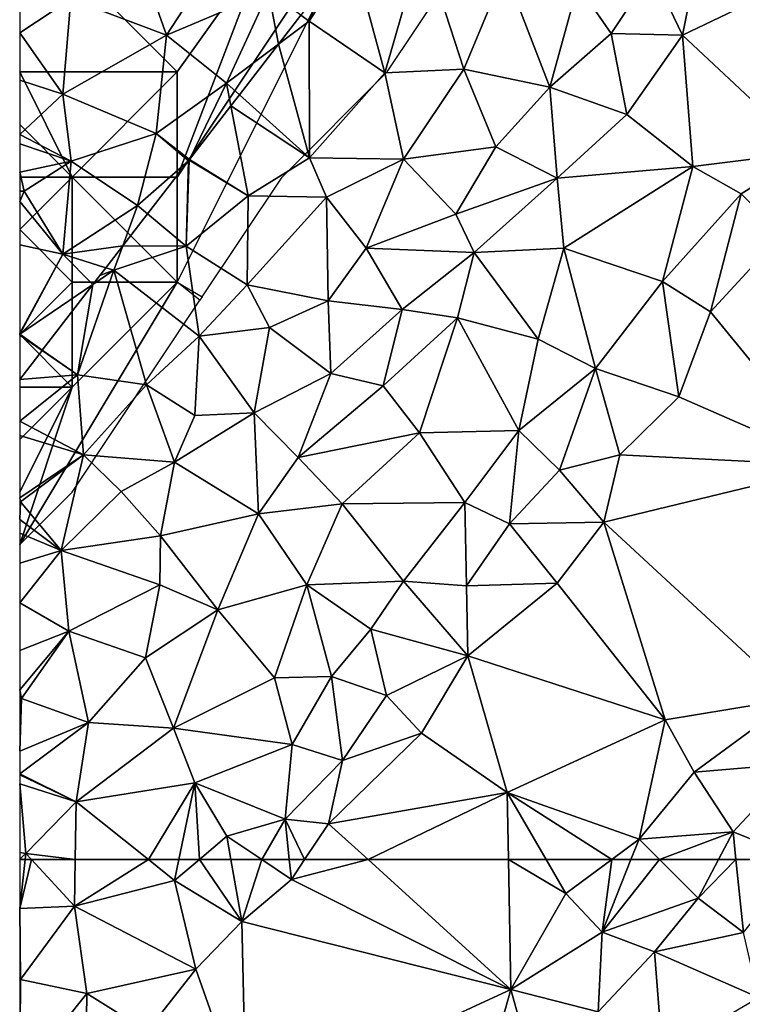
# Model space of a CAD drawing. Extents: x 573000 to 574044, y 6222981 to 6224028.
# Drawn here: x 573000 to 573034, y 6223118 to 6223165 of the extents above; entities that cross this region are included whole.
import ezdxf

# ---------------------------------------------------------------- set-up
doc = ezdxf.new("R2010")
doc.units = 0
doc.header["$MEASUREMENT"] = 0
for name, color, linetype in [('Skov', 109, 'Continuous'), ('Terraen', 33, 'Continuous'), ('Terraen_skov', 33, 'Continuous')]:
    doc.layers.add(name, color=color, linetype=linetype)

# ---------------------------------------------------------------- blocks, each defined once
blk = doc.blocks.new('1km_6223_573_UTM32_ACAD_1_FMEBLOCK29')
at = {"layer": 'Terraen', "color": 9, "true_color": 0xbbbbbb}
for points in [[(-46.64, -19.36, 7), (-45.11, -25.04, 6.94), (-43.32, -18.81, 7.03)], [(-43.32, -18.81, 7.03), (-45.11, -25.04, 6.94), (-41.34, -24.86, 5.67)], [(-43.32, -18.81, 7.03), (-41.34, -24.86, 5.67), (-39.39, -20.17, 6.59)], [(-32.38, -20.23, 3.34), (-30.93, -23.24, 2.47), (-30.07, -18.96, 3.03)], [(-30.07, -18.96, 3.03), (-30.93, -23.24, 2.47), (-27.38, -21.54, 2.63)], [(-46.64, -19.36, 7), (-48.71, -22.58, 7), (-45.11, -25.04, 6.94)], [(-46.64, -19.36, 7), (-48.09, -20.98, 7.066), (-48.71, -22.58, 7)], [(-39.39, -20.17, 6.59), (-41.34, -24.86, 5.67), (-37.25, -25.72, 3.45)], [(-39.39, -20.17, 6.59), (-37.25, -25.72, 3.45), (-35.92, -20.87, 4.82)], [(-32.38, -20.23, 3.34), (-35.92, -20.87, 4.82), (-34.33, -23.16, 3.17)], [(-32.38, -20.23, 3.34), (-34.33, -23.16, 3.17), (-30.93, -23.24, 2.47)], [(-48.09, -20.98, 7.066), (-49.105, -22.295, 7.094), (-48.71, -22.58, 7)], [(-35.92, -20.87, 4.82), (-37.25, -25.72, 3.45), (-34.33, -23.16, 3.17)], [(-30.93, -23.24, 2.47), (-24.98, -28.82, 1.19), (-27.38, -21.54, 2.63)], [(-49.105, -22.295, 7.094), (-50.17, -23.673, 7.082), (-48.71, -22.58, 7)], [(-48.7, -29.09, 6.92), (-48.71, -22.58, 7), (-50.17, -23.673, 7.082)], [(-48.71, -22.58, 7), (-48.7, -29.09, 6.92), (-45.11, -25.04, 6.94)], [(-34.33, -23.16, 3.17), (-37.25, -25.72, 3.45), (-33.58, -27.02, 2.49)], [(-30.93, -23.24, 2.47), (-34.33, -23.16, 3.17), (-33.58, -27.02, 2.49)], [(-30.93, -23.24, 2.47), (-33.58, -27.02, 2.49), (-30.44, -29.5, 2.41)], [(-30.93, -23.24, 2.47), (-30.44, -29.5, 2.41), (-24.98, -28.82, 1.19)], [(-52.033, -26.086, 7.173), (-48.7, -29.09, 6.92), (-50.17, -23.673, 7.082)], [(-45.11, -25.04, 6.94), (-48.7, -29.09, 6.92), (-44.22, -29.15, 5.25)], [(-41.34, -24.86, 5.67), (-45.11, -25.04, 6.94), (-44.22, -29.15, 5.25)], [(-41.34, -24.86, 5.67), (-44.22, -29.15, 5.25), (-39.82, -28.56, 3.56)], [(-41.34, -24.86, 5.67), (-39.82, -28.56, 3.56), (-37.25, -25.72, 3.45)], [(-37.25, -25.72, 3.45), (-39.82, -28.56, 3.56), (-36.9, -30.05, 2.57)], [(-33.58, -27.02, 2.49), (-37.25, -25.72, 3.45), (-36.9, -30.05, 2.57)], [(-52.033, -26.086, 7.173), (-52.44, -26.613, 7.196), (-48.7, -29.09, 6.92)], [(-52.44, -26.613, 7.196), (-54.415, -29.17, 6.903), (-51.61, -30.9, 7.1)], [(-52.44, -26.613, 7.196), (-51.61, -30.9, 7.1), (-48.7, -29.09, 6.92)], [(-33.58, -27.02, 2.49), (-36.9, -30.05, 2.57), (-30.44, -29.5, 2.41)], [(-44.22, -29.15, 5.25), (-41.73, -31.77, 3.41), (-39.82, -28.56, 3.56)], [(-36.9, -30.05, 2.57), (-39.82, -28.56, 3.56), (-41.73, -31.77, 3.41)], [(-28.13, -30.8, 1.43), (-24.98, -28.82, 1.19), (-30.44, -29.5, 2.41)], [(-28.13, -30.8, 1.43), (-26.21, -32.75, 0.74), (-24.98, -28.82, 1.19)], [(-56.41, -31.753, 7.193), (-54.57, -33.3, 7.09), (-54.457, -29.223, 6.903)], [(-54.43, -29.2, 6.9), (-54.57, -33.3, 7.09), (-51.61, -30.9, 7.1)], [(-54.57, -33.3, 7.09), (-54.43, -29.2, 6.9), (-54.457, -29.223, 6.903)], [(-54.435, -29.196, 6.9), (-54.457, -29.223, 6.903), (-54.43, -29.2, 6.9)], [(-54.415, -29.17, 6.903), (-54.435, -29.196, 6.9), (-54.43, -29.2, 6.9)], [(-54.415, -29.17, 6.903), (-54.43, -29.2, 6.9), (-51.61, -30.9, 7.1)], [(-51.61, -30.9, 7.1), (-47.88, -30.96, 6.23), (-48.7, -29.09, 6.92)], [(-44.22, -29.15, 5.25), (-48.7, -29.09, 6.92), (-47.88, -30.96, 6.23)], [(-44.22, -29.15, 5.25), (-47.88, -30.96, 6.23), (-45.99, -33.38, 4.45)], [(-44.22, -29.15, 5.25), (-45.99, -33.38, 4.45), (-41.73, -31.77, 3.41)], [(-36.9, -30.05, 2.57), (-36.58, -33.38, 2.62), (-30.44, -29.5, 2.41)], [(-30.44, -29.5, 2.41), (-36.58, -33.38, 2.62), (-31.88, -34.97, 1.5)], [(-28.13, -30.8, 1.43), (-30.44, -29.5, 2.41), (-31.88, -34.97, 1.5)], [(-36.9, -30.05, 2.57), (-41.73, -31.77, 3.41), (-40.85, -33.6, 2.8)], [(-36.9, -30.05, 2.57), (-40.85, -33.6, 2.8), (-36.58, -33.38, 2.62)], [(-51.61, -30.9, 7.1), (-54.57, -33.3, 7.09), (-51.67, -35.14, 6.67)], [(-51.61, -30.9, 7.1), (-51.67, -35.14, 6.67), (-47.88, -30.96, 6.23)], [(-28.13, -30.8, 1.43), (-31.88, -34.97, 1.5), (-29.6, -36.42, 0.83)], [(-28.13, -30.8, 1.43), (-29.6, -36.42, 0.83), (-26.21, -32.75, 0.74)], [(-47.88, -30.96, 6.23), (-51.67, -35.14, 6.67), (-47.81, -35.9, 4.5)], [(-47.88, -30.96, 6.23), (-47.81, -35.9, 4.5), (-45.99, -33.38, 4.45)], [(-56.41, -31.753, 7.193), (-57.589, -33.279, 7.101), (-54.57, -33.3, 7.09)], [(-41.73, -31.77, 3.41), (-45.99, -33.38, 4.45), (-40.85, -33.6, 2.8)], [(-26.21, -32.75, 0.74), (-29.6, -36.42, 0.83), (-23.6, -43.75, 0.52)], [(-57.589, -33.279, 7.101), (-58.393, -34.32, 7.104), (-58.01, -34.44, 7.03)], [(-57.589, -33.279, 7.101), (-58.01, -34.44, 7.03), (-54.57, -33.3, 7.09)], [(-58.01, -34.44, 7.03), (-53.95, -37.57, 6.73), (-54.57, -33.3, 7.09)], [(-54.57, -33.3, 7.09), (-53.95, -37.57, 6.73), (-51.67, -35.14, 6.67)], [(-45.99, -33.38, 4.45), (-47.81, -35.9, 4.5), (-44.28, -36.31, 3.1)], [(-45.99, -33.38, 4.45), (-44.28, -36.31, 3.1), (-40.85, -33.6, 2.8)], [(-40.85, -33.6, 2.8), (-44.28, -36.31, 3.1), (-41.65, -36.7, 2.53)], [(-40.85, -33.6, 2.8), (-41.65, -36.7, 2.53), (-37.8, -37.72, 2.61)], [(-36.58, -33.38, 2.62), (-40.85, -33.6, 2.8), (-37.8, -37.72, 2.61)], [(-36.58, -33.38, 2.62), (-37.8, -37.72, 2.61), (-35.08, -39.12, 1.39)], [(-36.58, -33.38, 2.62), (-35.08, -39.12, 1.39), (-31.88, -34.97, 1.5)], [(-58.01, -34.44, 7.03), (-59.75, -39.42, 7.17), (-56.46, -39.89, 6.89)], [(-59.75, -39.42, 7.17), (-58.01, -34.44, 7.03), (-59.013, -35.123, 7.079)], [(-59.013, -35.123, 7.079), (-58.01, -34.44, 7.03), (-58.684, -34.697, 7.092)], [(-58.01, -34.44, 7.03), (-58.393, -34.32, 7.104), (-58.684, -34.697, 7.092)], [(-58.01, -34.44, 7.03), (-56.46, -39.89, 6.89), (-53.95, -37.57, 6.73)], [(-61.422, -38.242, 7.219), (-59.75, -39.42, 7.17), (-59.013, -35.123, 7.079)], [(-51.67, -35.14, 6.67), (-53.95, -37.57, 6.73), (-50.6, -37.16, 5.34)], [(-47.81, -35.9, 4.5), (-51.67, -35.14, 6.67), (-50.6, -37.16, 5.34)], [(-31.88, -34.97, 1.5), (-35.08, -39.12, 1.39), (-31.1, -40.46, 0.57)], [(-29.6, -36.42, 0.83), (-31.88, -34.97, 1.5), (-31.1, -40.46, 0.57)], [(-47.81, -35.9, 4.5), (-50.6, -37.16, 5.34), (-47.68, -39.35, 3.45)], [(-47.81, -35.9, 4.5), (-47.68, -39.35, 3.45), (-44.28, -36.31, 3.1)], [(-44.28, -36.31, 3.1), (-47.68, -39.35, 3.45), (-45.18, -39.95, 2.68)], [(-44.28, -36.31, 3.1), (-45.18, -39.95, 2.68), (-41.65, -36.7, 2.53)], [(-29.6, -36.42, 0.83), (-31.1, -40.46, 0.57), (-23.6, -43.75, 0.52)], [(-41.65, -36.7, 2.53), (-45.18, -39.95, 2.68), (-43.45, -42.18, 2.68)], [(-41.65, -36.7, 2.53), (-43.45, -42.18, 2.68), (-38.73, -42.07, 1.81)], [(-37.8, -37.72, 2.61), (-41.65, -36.7, 2.53), (-38.73, -42.07, 1.81)], [(-53.95, -37.57, 6.73), (-51.33, -41.22, 4.27), (-50.6, -37.16, 5.34)], [(-50.6, -37.16, 5.34), (-51.33, -41.22, 4.27), (-47.68, -39.35, 3.45)], [(-53.95, -37.57, 6.73), (-56.46, -39.89, 6.89), (-54.16, -41.35, 5.45)], [(-53.95, -37.57, 6.73), (-54.16, -41.35, 5.45), (-51.33, -41.22, 4.27)], [(-37.8, -37.72, 2.61), (-38.73, -42.07, 1.81), (-35.08, -39.12, 1.39)], [(-62.5, -39.638, 7.223), (-59.75, -39.42, 7.17), (-61.437, -38.261, 7.274)], [(-61.437, -38.261, 7.274), (-59.75, -39.42, 7.17), (-61.422, -38.242, 7.219)], [(-47.68, -39.35, 3.45), (-51.33, -41.22, 4.27), (-49.24, -43.36, 2.99)], [(-47.68, -39.35, 3.45), (-49.24, -43.36, 2.99), (-45.18, -39.95, 2.68)], [(-35.08, -39.12, 1.39), (-38.73, -42.07, 1.81), (-36.78, -43.96, 1.07)], [(-35.08, -39.12, 1.39), (-36.78, -43.96, 1.07), (-33.92, -43.22, 0.75)], [(-35.08, -39.12, 1.39), (-33.92, -43.22, 0.75), (-31.1, -40.46, 0.57)], [(-59.46, -43.23, 6.95), (-59.75, -39.42, 7.17), (-62.5, -41.617, 7.113)], [(-62.5, -39.638, 7.223), (-62.5, -41.617, 7.113), (-59.75, -39.42, 7.17)], [(-59.75, -39.42, 7.17), (-59.46, -43.23, 6.95), (-56.46, -39.89, 6.89)], [(-56.46, -39.89, 6.89), (-59.46, -43.23, 6.95), (-55.12, -43.57, 5)], [(-56.46, -39.89, 6.89), (-55.12, -43.57, 5), (-54.16, -41.35, 5.45)], [(-45.18, -39.95, 2.68), (-49.24, -43.36, 2.99), (-43.45, -42.18, 2.68)], [(-31.1, -40.46, 0.57), (-33.92, -43.22, 0.75), (-23.6, -43.75, 0.52)], [(-51.33, -41.22, 4.27), (-55.12, -43.57, 5), (-51.13, -46.03, 2.91)], [(-54.16, -41.35, 5.45), (-55.12, -43.57, 5), (-51.33, -41.22, 4.27)], [(-49.24, -43.36, 2.99), (-51.33, -41.22, 4.27), (-51.13, -46.03, 2.91)], [(-62.5, -42.311, 7.074), (-59.46, -43.23, 6.95), (-62.5, -41.617, 7.113)], [(-49.24, -43.36, 2.99), (-47.14, -45.56, 2.61), (-43.45, -42.18, 2.68)], [(-43.45, -42.18, 2.68), (-47.14, -45.56, 2.61), (-41.3, -45.49, 1.87)], [(-43.45, -42.18, 2.68), (-41.3, -45.49, 1.87), (-38.73, -42.07, 1.81)], [(-38.73, -42.07, 1.81), (-41.3, -45.49, 1.87), (-39.17, -46.52, 1.14)], [(-36.78, -43.96, 1.07), (-38.73, -42.07, 1.81), (-39.17, -46.52, 1.14)], [(-62.5, -45.27, 7.128), (-59.46, -43.23, 6.95), (-62.5, -42.311, 7.074)], [(-62.5, -45.27, 7.128), (-62.46, -45.47, 7.13), (-59.46, -43.23, 6.95)], [(-59.46, -43.23, 6.95), (-62.46, -45.47, 7.13), (-60.53, -47.78, 5.99)], [(-59.46, -43.23, 6.95), (-60.53, -47.78, 5.99), (-57.66, -44.98, 5.7)], [(-55.12, -43.57, 5), (-59.46, -43.23, 6.95), (-57.66, -44.98, 5.7)], [(-55.12, -43.57, 5), (-57.66, -44.98, 5.7), (-55.8, -47.09, 4.13)], [(-55.12, -43.57, 5), (-55.8, -47.09, 4.13), (-51.13, -46.03, 2.91)], [(-49.24, -43.36, 2.99), (-51.13, -46.03, 2.91), (-47.14, -45.56, 2.61)], [(-36.78, -43.96, 1.07), (-34.67, -46.44, 0.54), (-33.92, -43.22, 0.75)], [(-23.6, -43.75, 0.52), (-33.92, -43.22, 0.75), (-34.67, -46.44, 0.54)], [(-36.78, -43.96, 1.07), (-39.17, -46.52, 1.14), (-34.67, -46.44, 0.54)], [(-23.6, -43.75, 0.52), (-34.67, -46.44, 0.54), (-25.59, -54.83, 0.55)], [(-57.66, -44.98, 5.7), (-60.53, -47.78, 5.99), (-55.8, -47.09, 4.13)], [(-62.5, -45.435, 7.127), (-62.46, -45.47, 7.13), (-62.5, -45.27, 7.128)], [(-62.5, -45.479, 7.129), (-62.46, -45.47, 7.13), (-62.5, -45.435, 7.127)], [(-60.53, -47.78, 5.99), (-62.46, -45.47, 7.13), (-62.5, -46.31, 6.959)], [(-62.5, -46.31, 6.959), (-62.46, -45.47, 7.13), (-62.5, -45.479, 7.129)], [(-47.14, -45.56, 2.61), (-51.13, -46.03, 2.91), (-48.82, -49.42, 2.7)], [(-47.14, -45.56, 2.61), (-48.82, -49.42, 2.7), (-44.22, -49.24, 1.75)], [(-47.14, -45.56, 2.61), (-44.22, -49.24, 1.75), (-41.3, -45.49, 1.87)], [(-41.3, -45.49, 1.87), (-44.22, -49.24, 1.75), (-41.21, -49.47, 1.19)], [(-39.17, -46.52, 1.14), (-41.3, -45.49, 1.87), (-41.21, -49.47, 1.19)], [(-62.5, -46.953, 6.817), (-60.53, -47.78, 5.99), (-62.5, -46.31, 6.959)], [(-51.13, -46.03, 2.91), (-55.8, -47.09, 4.13), (-53.06, -50.6, 2.57)], [(-51.13, -46.03, 2.91), (-53.06, -50.6, 2.57), (-48.82, -49.42, 2.7)], [(-39.17, -46.52, 1.14), (-41.21, -49.47, 1.19), (-36.9, -49.34, 0.6)], [(-39.17, -46.52, 1.14), (-36.9, -49.34, 0.6), (-34.67, -46.44, 0.54)], [(-34.67, -46.44, 0.54), (-36.9, -49.34, 0.6), (-31.76, -55.84, 0.6)], [(-34.67, -46.44, 0.54), (-31.76, -55.84, 0.6), (-25.59, -54.83, 0.55)], [(-62.5, -48.388, 6.487), (-60.53, -47.78, 5.99), (-62.5, -46.953, 6.817)], [(-60.53, -47.78, 5.99), (-55.82, -49.41, 3.45), (-55.8, -47.09, 4.13)], [(-55.8, -47.09, 4.13), (-55.82, -49.41, 3.45), (-53.06, -50.6, 2.57)], [(-62.5, -50.268, 5.763), (-60.16, -51.63, 4.37), (-60.53, -47.78, 5.99)], [(-62.5, -50.268, 5.763), (-60.53, -47.78, 5.99), (-62.5, -48.388, 6.487)], [(-60.53, -47.78, 5.99), (-60.16, -51.63, 4.37), (-55.82, -49.41, 3.45)], [(-55.82, -49.41, 3.45), (-60.16, -51.63, 4.37), (-56.51, -52.89, 2.86)], [(-53.06, -50.6, 2.57), (-55.82, -49.41, 3.45), (-56.51, -52.89, 2.86)], [(-53.06, -50.6, 2.57), (-50.37, -53.84, 2.58), (-48.82, -49.42, 2.7)], [(-48.82, -49.42, 2.7), (-50.37, -53.84, 2.58), (-47.65, -53.78, 1.74)], [(-44.22, -49.24, 1.75), (-48.82, -49.42, 2.7), (-45.78, -51.52, 1.73)], [(-48.82, -49.42, 2.7), (-47.65, -53.78, 1.74), (-45.78, -51.52, 1.73)], [(-44.22, -49.24, 1.75), (-45.78, -51.52, 1.73), (-41.15, -52.8, 0.59)], [(-41.21, -49.47, 1.19), (-44.22, -49.24, 1.75), (-41.15, -52.8, 0.59)], [(-41.21, -49.47, 1.19), (-41.15, -52.8, 0.59), (-36.9, -49.34, 0.6)], [(-36.9, -49.34, 0.6), (-41.15, -52.8, 0.59), (-31.76, -55.84, 0.6)], [(-62.5, -52.537, 5.078), (-60.16, -51.63, 4.37), (-62.5, -50.268, 5.763)], [(-53.06, -50.6, 2.57), (-56.51, -52.89, 2.86), (-55.17, -56.24, 2.74)], [(-53.06, -50.6, 2.57), (-55.17, -56.24, 2.74), (-50.37, -53.84, 2.58)], [(-45.78, -51.52, 1.73), (-47.65, -53.78, 1.74), (-45.03, -54.68, 1.12)], [(-45.78, -51.52, 1.73), (-45.03, -54.68, 1.12), (-41.15, -52.8, 0.59)], [(-62.5, -54.409, 4.402), (-62.41, -54.83, 4.21), (-60.16, -51.63, 4.37)], [(-62.5, -54.409, 4.402), (-60.16, -51.63, 4.37), (-62.5, -52.537, 5.078)], [(-60.16, -51.63, 4.37), (-62.41, -54.83, 4.21), (-59.22, -55.97, 2.92)], [(-56.51, -52.89, 2.86), (-60.16, -51.63, 4.37), (-59.22, -55.97, 2.92)], [(-56.51, -52.89, 2.86), (-59.22, -55.97, 2.92), (-55.17, -56.24, 2.74)], [(-45.03, -54.68, 1.12), (-43.36, -56.48, 0.5), (-41.15, -52.8, 0.59)], [(-41.15, -52.8, 0.59), (-43.36, -56.48, 0.5), (-39.28, -59.3, 0.5)], [(-41.15, -52.8, 0.59), (-39.28, -59.3, 0.5), (-31.76, -55.84, 0.6)], [(-50.37, -53.84, 2.58), (-55.17, -56.24, 2.74), (-49.52, -57.02, 1.49)], [(-50.37, -53.84, 2.58), (-49.52, -57.02, 1.49), (-47.65, -53.78, 1.74)], [(-47.65, -53.78, 1.74), (-49.52, -57.02, 1.49), (-47.13, -57.78, 1.26)], [(-45.03, -54.68, 1.12), (-47.65, -53.78, 1.74), (-47.13, -57.78, 1.26)], [(-62.5, -54.838, 4.247), (-62.41, -54.83, 4.21), (-62.5, -54.409, 4.402)], [(-59.22, -55.97, 2.92), (-62.41, -54.83, 4.21), (-62.5, -57.336, 3.649)], [(-62.5, -57.336, 3.649), (-62.41, -54.83, 4.21), (-62.5, -54.838, 4.247)], [(-45.03, -54.68, 1.12), (-47.13, -57.78, 1.26), (-43.36, -56.48, 0.5)], [(-25.59, -54.83, 0.55), (-31.76, -55.84, 0.6), (-30.38, -58.34, 0.67)], [(-25.59, -54.83, 0.55), (-30.38, -58.34, 0.67), (-25.48, -57.93, 0.69)], [(-59.81, -59.75, 2.73), (-59.22, -55.97, 2.92), (-62.5, -58.42, 3.394)], [(-62.5, -58.42, 3.394), (-59.22, -55.97, 2.92), (-62.5, -57.336, 3.649)], [(-59.22, -55.97, 2.92), (-59.81, -59.75, 2.73), (-55.17, -56.24, 2.74)], [(-55.17, -56.24, 2.74), (-59.81, -59.75, 2.73), (-54.16, -58.85, 2.55)], [(-49.52, -57.02, 1.49), (-55.17, -56.24, 2.74), (-54.16, -58.85, 2.55)], [(-31.76, -55.84, 0.6), (-39.28, -59.3, 0.5), (-33, -61.53, 0.64)], [(-31.76, -55.84, 0.6), (-33, -61.53, 0.64), (-30.38, -58.34, 0.67)], [(-43.36, -56.48, 0.5), (-47.79, -60.79, 0.64), (-39.28, -59.3, 0.5)], [(-43.36, -56.48, 0.5), (-47.13, -57.78, 1.26), (-47.79, -60.79, 0.64)], [(-49.52, -57.02, 1.49), (-54.16, -58.85, 2.55), (-49.86, -60.57, 1.26)], [(-49.52, -57.02, 1.49), (-49.86, -60.57, 1.26), (-47.13, -57.78, 1.26)], [(-47.13, -57.78, 1.26), (-49.86, -60.57, 1.26), (-47.79, -60.79, 0.64)], [(-25.48, -57.93, 0.69), (-30.38, -58.34, 0.67), (-28.52, -61.18, 0.77)], [(-25.48, -57.93, 0.69), (-28.52, -61.18, 0.77), (-25.26, -62.5, 1.523)], [(-62.5, -58.469, 3.39), (-59.81, -59.75, 2.73), (-62.5, -58.42, 3.394)], [(-62.5, -58.892, 3.308), (-59.81, -59.75, 2.73), (-62.5, -58.469, 3.39)], [(-30.38, -58.34, 0.67), (-33, -61.53, 0.64), (-28.52, -61.18, 0.77)], [(-62.5, -62.166, 2.683), (-62.2, -62.21, 2.62), (-62.5, -58.892, 3.308)], [(-62.5, -58.892, 3.308), (-62.2, -62.21, 2.62), (-59.81, -59.75, 2.73)], [(-54.16, -58.85, 2.55), (-59.81, -59.75, 2.73), (-56.371, -62.5, 1.821)], [(-54.914, -62.5, 1.718), (-54.16, -58.85, 2.55), (-56.371, -62.5, 1.821)], [(-53.94, -62.5, 1.443), (-54.16, -58.85, 2.55), (-54.914, -62.5, 1.718)], [(-54.16, -58.85, 2.55), (-52.63, -61.39, 1.39), (-49.86, -60.57, 1.26)], [(-53.94, -62.5, 1.443), (-52.63, -61.39, 1.39), (-54.16, -58.85, 2.55)], [(-39.28, -59.3, 0.5), (-47.79, -60.79, 0.64), (-45.909, -62.5, 0.627)], [(-39.222, -62.5, 0.527), (-39.28, -59.3, 0.5), (-45.909, -62.5, 0.627)], [(-34.303, -62.5, 0.67), (-33, -61.53, 0.64), (-39.28, -59.3, 0.5)], [(-34.303, -62.5, 0.67), (-39.28, -59.3, 0.5), (-37.421, -62.5, 0.646)], [(-37.421, -62.5, 0.646), (-39.28, -59.3, 0.5), (-39.222, -62.5, 0.527)], [(-59.854, -62.5, 2.78), (-59.81, -59.75, 2.73), (-62.2, -62.21, 2.62)], [(-56.371, -62.5, 1.821), (-59.81, -59.75, 2.73), (-59.854, -62.5, 2.78)], [(-49.86, -60.57, 1.26), (-52.63, -61.39, 1.39), (-50.968, -62.5, 0.978)], [(-49.658, -62.5, 0.836), (-49.86, -60.57, 1.26), (-50.968, -62.5, 0.978)], [(-48.932, -62.5, 0.634), (-47.79, -60.79, 0.64), (-49.86, -60.57, 1.26)], [(-48.932, -62.5, 0.634), (-49.86, -60.57, 1.26), (-49.658, -62.5, 0.836)], [(-45.909, -62.5, 0.627), (-47.79, -60.79, 0.64), (-48.932, -62.5, 0.634)], [(-52.436, -62.5, 1.171), (-52.63, -61.39, 1.39), (-53.94, -62.5, 1.443)], [(-50.968, -62.5, 0.978), (-52.63, -61.39, 1.39), (-52.436, -62.5, 1.171)], [(-28.52, -61.18, 0.77), (-33, -61.53, 0.64), (-32.023, -62.5, 0.709)], [(-29.216, -62.5, 0.799), (-28.52, -61.18, 0.77), (-32.023, -62.5, 0.709)], [(-28.385, -62.5, 1.032), (-28.52, -61.18, 0.77), (-29.216, -62.5, 0.799)], [(-25.26, -62.5, 1.523), (-28.52, -61.18, 0.77), (-28.385, -62.5, 1.032)], [(-33.383, -62.5, 0.647), (-33, -61.53, 0.64), (-34.303, -62.5, 0.67)], [(-32.023, -62.5, 0.709), (-33, -61.53, 0.64), (-33.383, -62.5, 0.647)], [(-62.5, -62.466, 2.649), (-62.2, -62.21, 2.62), (-62.5, -62.166, 2.683)], [(-62.233, -62.5, 2.642), (-62.2, -62.21, 2.62), (-62.5, -62.466, 2.649)], [(-61.933, -62.5, 2.643), (-62.2, -62.21, 2.62), (-62.233, -62.5, 2.642)], [(-59.854, -62.5, 2.78), (-62.2, -62.21, 2.62), (-61.933, -62.5, 2.643)], [(-62.233, -62.5, 2.642), (-62.5, -62.466, 2.649), (-62.5, -62.5, 2.651)]]:
    blk.add_polyline3d(points, close=True, dxfattribs=at)
blk = doc.blocks.new('1km_6223_573_UTM32_ACAD_1_FMEBLOCK40')
at = {"layer": 'Terraen', "color": 9, "true_color": 0xbbbbbb}
for points in [[(-62.233, 62.5, 2.642), (-62.5, 62.5, 2.651), (-62.5, 60.18, 2.82)], [(-62.5, 60.18, 2.82), (-59.89, 60.28, 2.82), (-61.933, 62.5, 2.643)], [(-62.5, 60.18, 2.82), (-61.933, 62.5, 2.643), (-62.233, 62.5, 2.642)], [(-59.854, 62.5, 2.78), (-61.933, 62.5, 2.643), (-59.89, 60.28, 2.82)], [(-56.371, 62.5, 1.821), (-59.854, 62.5, 2.78), (-59.89, 60.28, 2.82)], [(-56.371, 62.5, 1.821), (-59.89, 60.28, 2.82), (-55.12, 61.5, 1.49)], [(-54.914, 62.5, 1.718), (-56.371, 62.5, 1.821), (-55.12, 61.5, 1.49)], [(-53.94, 62.5, 1.443), (-55.12, 61.5, 1.49), (-51.92, 59.55, 0.59)], [(-53.94, 62.5, 1.443), (-54.914, 62.5, 1.718), (-55.12, 61.5, 1.49)], [(-52.436, 62.5, 1.171), (-53.94, 62.5, 1.443), (-51.92, 59.55, 0.59)], [(-50.968, 62.5, 0.978), (-52.436, 62.5, 1.171), (-51.92, 59.55, 0.59)], [(-50.968, 62.5, 0.978), (-51.92, 59.55, 0.59), (-49.56, 61.56, 0.63)], [(-49.658, 62.5, 0.836), (-50.968, 62.5, 0.978), (-49.56, 61.56, 0.63)], [(-48.932, 62.5, 0.634), (-49.658, 62.5, 0.836), (-49.56, 61.56, 0.63)], [(-45.909, 62.5, 0.627), (-48.932, 62.5, 0.634), (-49.56, 61.56, 0.63)], [(-45.909, 62.5, 0.627), (-49.56, 61.56, 0.63), (-39.11, 56.32, 0.58)], [(-45.909, 62.5, 0.627), (-39.11, 56.32, 0.58), (-39.222, 62.5, 0.527)], [(-37.421, 62.5, 0.646), (-39.222, 62.5, 0.527), (-36.48, 60.88, 0.72)], [(-39.222, 62.5, 0.527), (-39.11, 56.32, 0.58), (-36.48, 60.88, 0.72)], [(-34.303, 62.5, 0.67), (-37.421, 62.5, 0.646), (-36.48, 60.88, 0.72)], [(-34.303, 62.5, 0.67), (-36.48, 60.88, 0.72), (-34.75, 59.04, 0.67)], [(-32.023, 62.5, 0.709), (-33.383, 62.5, 0.647), (-34.75, 59.04, 0.67)], [(-32.023, 62.5, 0.709), (-34.75, 59.04, 0.67), (-30.18, 60.67, 0.84)], [(-33.383, 62.5, 0.647), (-34.303, 62.5, 0.67), (-34.75, 59.04, 0.67)], [(-29.216, 62.5, 0.799), (-32.023, 62.5, 0.709), (-30.18, 60.67, 0.84)], [(-28.385, 62.5, 1.032), (-29.216, 62.5, 0.799), (-30.18, 60.67, 0.84)], [(-28.385, 62.5, 1.032), (-30.18, 60.67, 0.84), (-28.03, 59.03, 1.72)], [(-25.26, 62.5, 1.523), (-28.385, 62.5, 1.032), (-28.03, 59.03, 1.72)], [(-55.12, 61.5, 1.49), (-59.89, 60.28, 2.82), (-54.11, 57.28, 0.7)], [(-55.12, 61.5, 1.49), (-54.11, 57.28, 0.7), (-51.92, 59.55, 0.59)], [(-49.56, 61.56, 0.63), (-51.92, 59.55, 0.59), (-39.11, 56.32, 0.58)], [(-36.48, 60.88, 0.72), (-39.11, 56.32, 0.58), (-34.75, 59.04, 0.67)], [(-32.27, 58.11, 1.05), (-30.18, 60.67, 0.84), (-34.75, 59.04, 0.67)], [(-32.27, 58.11, 1.05), (-28.03, 59.03, 1.72), (-30.18, 60.67, 0.84)], [(-59.89, 60.28, 2.82), (-62.5, 60.18, 2.82), (-62.46, 56.79, 2.82)], [(-62.5, 56.864, 2.821), (-62.46, 56.79, 2.82), (-62.5, 60.18, 2.82)], [(-59.89, 60.28, 2.82), (-62.46, 56.79, 2.82), (-59.3, 56.12, 1.51)], [(-59.89, 60.28, 2.82), (-59.3, 56.12, 1.51), (-54.11, 57.28, 0.7)], [(-51.92, 59.55, 0.59), (-54.11, 57.28, 0.7), (-51.72, 50.49, 0.46)], [(-51.92, 59.55, 0.59), (-51.72, 50.49, 0.46), (-39.11, 56.32, 0.58)], [(-34.75, 59.04, 0.67), (-39.11, 56.32, 0.58), (-34.95, 55.25, 0.92)], [(-32.27, 58.11, 1.05), (-34.75, 59.04, 0.67), (-34.95, 55.25, 0.92)], [(-32.27, 58.11, 1.05), (-27.31, 55.94, 1.7), (-28.03, 59.03, 1.72)], [(-32.27, 58.11, 1.05), (-34.95, 55.25, 0.92), (-31.88, 53.26, 1.18)], [(-32.27, 58.11, 1.05), (-31.88, 53.26, 1.18), (-27.31, 55.94, 1.7)], [(-54.11, 57.28, 0.7), (-59.3, 56.12, 1.51), (-56.42, 54.33, 0.62)], [(-54.11, 57.28, 0.7), (-56.42, 54.33, 0.62), (-51.72, 50.49, 0.46)], [(-62.5, 56.813, 2.821), (-62.46, 56.79, 2.82), (-62.5, 56.864, 2.821)], [(-62.5, 56.748, 2.822), (-62.46, 56.79, 2.82), (-62.5, 56.813, 2.821)], [(-62.46, 56.79, 2.82), (-62.5, 52.12, 1.6), (-59.3, 56.12, 1.51)], [(-62.5, 52.12, 1.6), (-62.46, 56.79, 2.82), (-62.5, 56.748, 2.822)], [(-39.11, 56.32, 0.58), (-51.72, 50.49, 0.46), (-40.96, 49.71, 0.5)], [(-39.11, 56.32, 0.58), (-40.96, 49.71, 0.5), (-38.18, 53.02, 0.51)], [(-39.11, 56.32, 0.58), (-38.18, 53.02, 0.51), (-34.95, 55.25, 0.92)], [(-59.3, 56.12, 1.51), (-62.5, 52.12, 1.6), (-59.37, 51.34, 0.55)], [(-59.3, 56.12, 1.51), (-59.37, 51.34, 0.55), (-56.42, 54.33, 0.62)]]:
    blk.add_polyline3d(points, close=True, dxfattribs=at)
blk = doc.blocks.new('1km_6223_573_UTM32_ACAD_1_FMEBLOCK157')
at = {"layer": 'Terraen_skov', "color": 92, "true_color": 0x00cc00}
for points in [[(-52.57, -18.74, 7.43), (-56.56, -20.28, 7.55), (-55.51, -23.25, 7.46)], [(-52.57, -18.74, 7.43), (-55.51, -23.25, 7.46), (-50.65, -21.18, 7.46)], [(-62.5, -23.142, 7.504), (-60.07, -21.52, 7.53), (-62.5, -20.486, 7.533)], [(-60.07, -21.52, 7.53), (-55.51, -23.25, 7.46), (-56.56, -20.28, 7.55)], [(-60.44, -26.06, 7.52), (-60.07, -21.52, 7.53), (-62.5, -23.142, 7.504)], [(-60.07, -21.52, 7.53), (-60.44, -26.06, 7.52), (-55.51, -23.25, 7.46)], [(-50.65, -21.18, 7.46), (-55.51, -23.25, 7.46), (-52.65, -25.53, 7.22)], [(-50.65, -21.18, 7.46), (-52.65, -25.53, 7.22), (-50.17, -23.673, 7.082)], [(-49.105, -22.295, 7.094), (-50.65, -21.18, 7.46), (-50.17, -23.673, 7.082)], [(-62.5, -25.388, 7.501), (-60.44, -26.06, 7.52), (-62.5, -23.142, 7.504)], [(-55.51, -23.25, 7.46), (-60.44, -26.06, 7.52), (-56, -27.93, 7.53)], [(-55.51, -23.25, 7.46), (-56, -27.93, 7.53), (-52.65, -25.53, 7.22)], [(-52.033, -26.086, 7.173), (-50.17, -23.673, 7.082), (-52.65, -25.53, 7.22)], [(-62.5, -27.983, 7.537), (-60.44, -26.06, 7.52), (-62.5, -25.388, 7.501)], [(-54.415, -29.17, 6.903), (-52.65, -25.53, 7.22), (-56, -27.93, 7.53)], [(-52.44, -26.613, 7.196), (-52.65, -25.53, 7.22), (-54.415, -29.17, 6.903)], [(-52.033, -26.086, 7.173), (-52.65, -25.53, 7.22), (-52.44, -26.613, 7.196)], [(-60.05, -29.24, 7.48), (-60.44, -26.06, 7.52), (-62.5, -27.983, 7.537)], [(-60.44, -26.06, 7.52), (-60.05, -29.24, 7.48), (-56, -27.93, 7.53)], [(-62.5, -28.415, 7.533), (-60.05, -29.24, 7.48), (-62.5, -27.983, 7.537)], [(-60.05, -29.24, 7.48), (-56.89, -31.35, 7.22), (-56, -27.93, 7.53)], [(-56, -27.93, 7.53), (-56.89, -31.35, 7.22), (-54.457, -29.223, 6.903)], [(-54.435, -29.196, 6.9), (-56, -27.93, 7.53), (-54.457, -29.223, 6.903)], [(-54.415, -29.17, 6.903), (-56, -27.93, 7.53), (-54.435, -29.196, 6.9)], [(-62.5, -29.771, 7.503), (-60.05, -29.24, 7.48), (-62.5, -28.415, 7.533)], [(-62.5, -29.771, 7.503), (-62.29, -30.68, 7.48), (-60.05, -29.24, 7.48)], [(-60.05, -29.24, 7.48), (-62.29, -30.68, 7.48), (-60.44, -33.68, 7.5)], [(-60.05, -29.24, 7.48), (-60.44, -33.68, 7.5), (-56.89, -31.35, 7.22)], [(-56.41, -31.753, 7.193), (-54.457, -29.223, 6.903), (-56.89, -31.35, 7.22)], [(-62.5, -30.676, 7.483), (-62.29, -30.68, 7.48), (-62.5, -29.771, 7.503)], [(-62.5, -31.161, 7.47), (-62.29, -30.68, 7.48), (-62.5, -30.676, 7.483)], [(-60.44, -33.68, 7.5), (-62.29, -30.68, 7.48), (-62.5, -31.161, 7.47)], [(-62.5, -33.222, 7.45), (-60.44, -33.68, 7.5), (-62.5, -31.161, 7.47)], [(-57.589, -33.279, 7.101), (-56.89, -31.35, 7.22), (-60.44, -33.68, 7.5)], [(-56.41, -31.753, 7.193), (-56.89, -31.35, 7.22), (-57.589, -33.279, 7.101)], [(-62.5, -37.436, 7.252), (-60.44, -33.68, 7.5), (-62.5, -33.222, 7.45)], [(-57.589, -33.279, 7.101), (-60.44, -33.68, 7.5), (-58.393, -34.32, 7.104)], [(-62.5, -37.436, 7.252), (-62.49, -37.49, 7.25), (-60.44, -33.68, 7.5)], [(-59.013, -35.123, 7.079), (-60.44, -33.68, 7.5), (-62.49, -37.49, 7.25)], [(-59.013, -35.123, 7.079), (-58.393, -34.32, 7.104), (-60.44, -33.68, 7.5)], [(-61.422, -38.242, 7.219), (-59.013, -35.123, 7.079), (-62.49, -37.49, 7.25)], [(-62.5, -37.482, 7.251), (-62.49, -37.49, 7.25), (-62.5, -37.436, 7.252)], [(-62.5, -37.53, 7.34), (-62.49, -37.49, 7.25), (-62.5, -37.482, 7.251)], [(-61.422, -38.242, 7.219), (-62.49, -37.49, 7.25), (-62.5, -37.53, 7.34)], [(-62.5, -37.53, 7.34), (-62.5, -39.638, 7.223), (-61.437, -38.261, 7.274)], [(-61.422, -38.242, 7.219), (-62.5, -37.53, 7.34), (-61.437, -38.261, 7.274)]]:
    blk.add_polyline3d(points, close=True, dxfattribs=at)
blk = doc.blocks.new('1km_6223_573_UTM32_ACAD_1_FMEBLOCK191')
at = {"layer": 'Skov', "color": 107, "true_color": 0x3b7449}
for points in [[(-307.12, -145.45, 13.807), (-311.25, -156.25, 6.963), (-301.25, -141.25, 7.215)], [(-311.25, -156.25, 6.963), (-311.25, -161.25, 7.042), (-301.25, -141.25, 7.215)], [(-310.053, -161.954, 6.971), (-306.25, -156.25, 6.957), (-301.25, -151.25, 6.942), (-297.14, -145.086, 6.927), (-301.25, -141.25, 7.215), (-311.25, -161.25, 7.042)], [(-307.12, -145.45, 13.807), (-318.75, -143.75, 7.913), (-311.25, -151.25, 19.205)], [(-318.75, -151.25, 7.655), (-311.25, -151.25, 19.205), (-318.75, -143.75, 7.913)], [(-307.12, -145.45, 13.807), (-311.25, -151.25, 19.205), (-311.25, -156.25, 6.963)], [(-318.75, -153.75, 7.565), (-316.25, -156.25, 19.876), (-318.75, -151.25, 7.655)], [(-316.25, -156.25, 19.876), (-311.25, -151.25, 19.205), (-318.75, -151.25, 7.655)], [(-316.25, -156.25, 19.876), (-311.25, -156.25, 6.963), (-311.25, -151.25, 19.205)], [(-318.75, -153.75, 7.565), (-318.75, -156.25, 16.005), (-316.25, -156.25, 19.876)], [(-316.25, -156.25, 19.876), (-318.75, -158.75, 7.319), (-316.25, -161.25, 7.326)], [(-318.75, -158.75, 7.319), (-316.25, -156.25, 19.876), (-318.75, -156.25, 16.005)], [(-316.25, -156.25, 19.876), (-316.25, -161.25, 7.326), (-311.25, -161.25, 7.042)], [(-316.25, -156.25, 19.876), (-311.25, -161.25, 7.042), (-311.25, -156.25, 6.963)], [(-318.75, -163.75, 15.136), (-316.25, -161.25, 7.326), (-318.75, -158.75, 7.319)], [(-318.75, -163.75, 15.136), (-316.25, -166.25, 7.138), (-316.25, -161.25, 7.326)], [(-311.25, -161.25, 7.042), (-316.25, -166.25, 7.138), (-318.75, -173.75, 6.534)], [(-318.75, -173.75, 6.534), (-316.25, -171.25, 6.639), (-310.163, -162.12, 6.965), (-311.25, -161.25, 7.042)], [(-311.25, -161.25, 7.042), (-316.25, -161.25, 7.326), (-316.25, -166.25, 7.138)], [(-310.053, -161.954, 6.971), (-310.163, -162.12, 6.965), (-311.25, -161.25, 7.042)], [(-318.75, -163.75, 15.136), (-318.75, -166.25, 15.136), (-316.25, -166.25, 7.138)], [(-318.75, -168.75, 14.48), (-316.25, -166.25, 7.138), (-318.75, -166.25, 15.136)], [(-318.75, -171.25, 6.67), (-316.25, -166.25, 7.138), (-318.75, -168.75, 14.48)], [(-318.75, -173.75, 6.534), (-316.25, -166.25, 7.138), (-318.75, -171.25, 6.67)]]:
    blk.add_polyline3d(points, close=True, dxfattribs=at)

msp = doc.modelspace()

# ---------------------------------------------------------------- block references
at = {"layer": 'Skov', "color": 107, "true_color": 0x3b7449}
msp.add_blockref('1km_6223_573_UTM32_ACAD_1_FMEBLOCK191', (573318.75, 6223313.75), dxfattribs=at)
at = {"layer": 'Terraen', "color": 9, "true_color": 0xbbbbbb}
for name, p in [('1km_6223_573_UTM32_ACAD_1_FMEBLOCK29', (573062.5, 6223187.5)), ('1km_6223_573_UTM32_ACAD_1_FMEBLOCK40', (573062.5, 6223062.5))]:
    msp.add_blockref(name, p, dxfattribs=at)
at = {"layer": 'Terraen_skov', "color": 92, "true_color": 0x00cc00}
msp.add_blockref('1km_6223_573_UTM32_ACAD_1_FMEBLOCK157', (573062.5, 6223187.5), dxfattribs=at)

doc.saveas('drawing.dxf')
